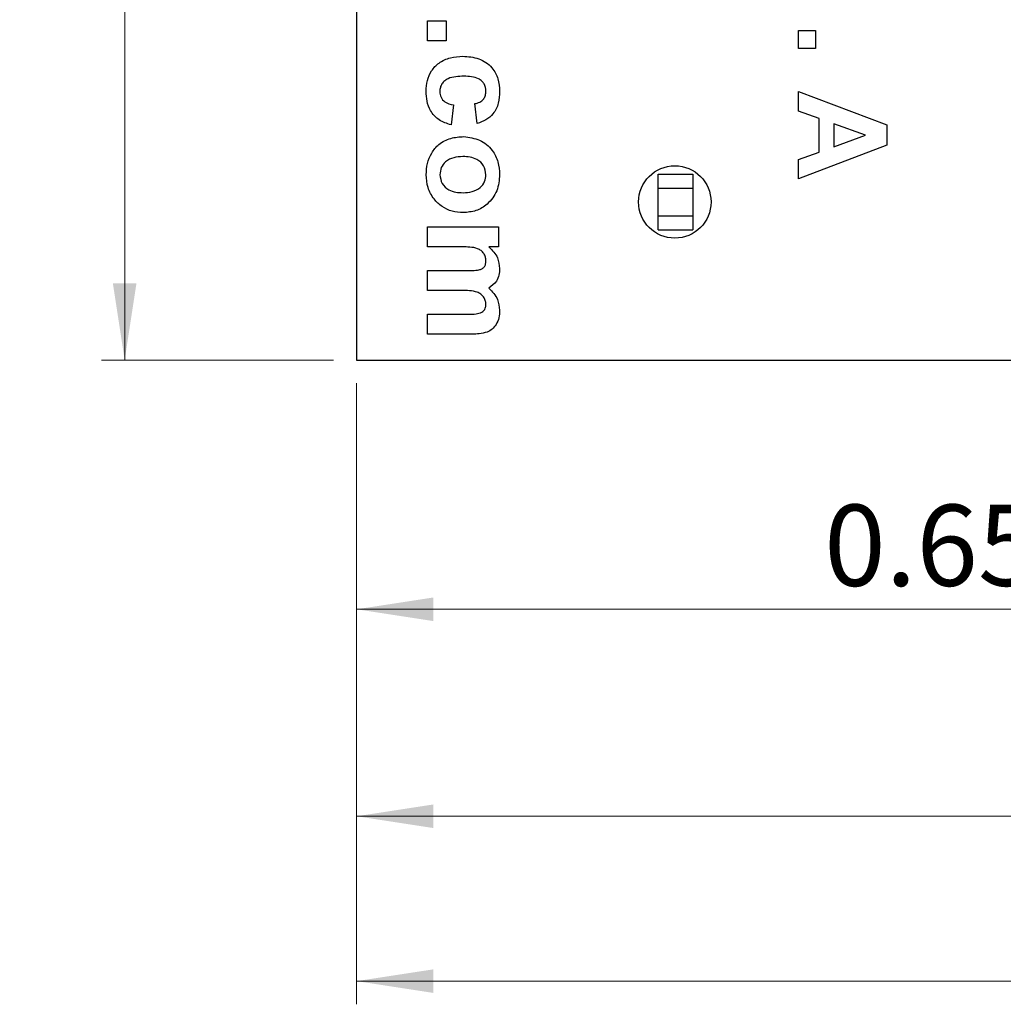
# Model space of a CAD drawing. Units: inches. Extents: x 0.1 to 16.9, y 0.1 to 10.9.
# Drawn here: x 9.5 to 11.2, y 5.9 to 7.6 of the extents above; entities that cross this region are included whole.
import ezdxf

# ---------------------------------------------------------------- set-up
doc = ezdxf.new("R2010")
doc.units = ezdxf.units.IN
doc.header["$MEASUREMENT"] = 0
doc.styles.add('SLDTEXTSTYLE0', font='TXT', dxfattribs={"width": 0.75})
doc.dimstyles.new('SLDDIMSTYLE0', dxfattribs={"dimtxt": 0.137795, "dimasz": 0.13, "dimexe": 0, "dimexo": 0.0625, "dimgap": 0.034449, "dimtad": 1, "dimlfac": 0.333333, "dimrnd": 1e-09, "dimzin": 12, "dimdsep": 46, "dimtxsty": 'SLDTEXTSTYLE0', "dimsah": 1, "dimcen": 0.09, "dimadec": 0, "dimazin": 3, "dimtfac": 1, "dimtofl": 0, "dimtmove": 0, "dimatfit": 3, "dimfxl": 0, "dimfrac": 2, "dimtolj": 1, "dimtzin": 12, "dimarcsym": 0})
doc.dimstyles.new('SLDDIMSTYLE1', dxfattribs={"dimtxt": 0.137795, "dimasz": 0.13, "dimexe": 0, "dimexo": 0.0625, "dimgap": 0.034449, "dimtad": 1, "dimlfac": 0.333333, "dimrnd": 1e-09, "dimdsep": 46, "dimtxsty": 'SLDTEXTSTYLE0', "dimsah": 1, "dimcen": 0.09, "dimadec": 0, "dimazin": 2, "dimtfac": 1, "dimtofl": 0, "dimtmove": 0, "dimatfit": 3, "dimfxl": 0, "dimfrac": 2, "dimtolj": 1, "dimtzin": 12, "dimarcsym": 0})
doc.dimstyles.new('SLDDIMSTYLE2', dxfattribs={"dimtxt": 0.137795, "dimasz": 0.13, "dimexe": 0, "dimexo": 0.0625, "dimgap": 0.034449, "dimtad": 0, "dimtih": 1, "dimtoh": 1, "dimlfac": 0.333333, "dimrnd": 1e-09, "dimdsep": 46, "dimtxsty": 'SLDTEXTSTYLE0', "dimsah": 1, "dimcen": 0.09, "dimadec": 0, "dimazin": 2, "dimtfac": 1, "dimtofl": 0, "dimtmove": 0, "dimatfit": 3, "dimfxl": 0, "dimfrac": 2, "dimtolj": 1, "dimtzin": 12, "dimarcsym": 0})

# ---------------------------------------------------------------- blocks, each defined once
blk = doc.blocks.new('_D')
at = {"color": 7, "linetype": 'Continuous', "lineweight": 18}
for p, q in [((13.8916, 7.5505), (13.8916, 5.9258)), ((10.0966, 6.9805), (10.0966, 5.9258)), ((10.0966, 5.9651), (13.8916, 5.9651))]:
    blk.add_line(p, q, dxfattribs=at)
for points in [[(10.0966, 5.9651), (10.2266, 5.9451), (10.2266, 5.9851)], [(13.8916, 5.9651), (13.7616, 5.9851), (13.7616, 5.9451)]]:
    blk.add_solid(points, dxfattribs=at)
at = {"color": 7, "linetype": 'Continuous', "lineweight": 18, "insert": (11.8861, 6.1428), "char_height": 0.1378, "attachment_point": 1, "style": 'SLDTEXTSTYLE0'}
blk.add_mtext('1.27', dxfattribs=at)
blk = doc.blocks.new('_D_1')
at = {"color": 7, "linetype": 'Continuous', "lineweight": 18}
for p, q in [((12.0466, 7.3375), (12.0466, 6.5572)), ((10.0966, 6.9805), (10.0966, 6.5572)), ((10.0966, 6.5966), (12.0466, 6.5966))]:
    blk.add_line(p, q, dxfattribs=at)
for points in [[(10.0966, 6.5966), (10.2266, 6.5766), (10.2266, 6.6166)], [(12.0466, 6.5966), (11.9166, 6.6166), (11.9166, 6.5766)]]:
    blk.add_solid(points, dxfattribs=at)
at = {"color": 7, "linetype": 'Continuous', "lineweight": 18, "insert": (10.8901, 6.7742), "char_height": 0.1378, "attachment_point": 1, "style": 'SLDTEXTSTYLE0'}
blk.add_mtext('0.65', dxfattribs=at)
blk = doc.blocks.new('_D_2')
at = {"color": 7, "linetype": 'Continuous', "lineweight": 18}
for p, q in [((10.0966, 6.9805), (10.0966, 6.2058)), ((13.1416, 6.9805), (13.1416, 6.2058)), ((13.1416, 6.2451), (10.0966, 6.2451))]:
    blk.add_line(p, q, dxfattribs=at)
for points in [[(10.0966, 6.2451), (10.2266, 6.2251), (10.2266, 6.2651)], [(13.1416, 6.2451), (13.0116, 6.2651), (13.0116, 6.2251)]]:
    blk.add_solid(points, dxfattribs=at)
at = {"color": 7, "linetype": 'Continuous', "lineweight": 18, "insert": (11.492, 6.4228), "char_height": 0.1378, "attachment_point": 1, "style": 'SLDTEXTSTYLE0'}
blk.add_mtext('1.02', dxfattribs=at)
blk = doc.blocks.new('_D_3')
at = {"color": 7, "linetype": 'Continuous', "lineweight": 18}
for p, q in [((10.0573, 9.2099), (9.6636, 9.2099)), ((9.7029, 9.2099), (9.7029, 8.2316)), ((9.7029, 7.0199), (9.7029, 8.0129)), ((10.0573, 7.0199), (9.6636, 7.0199))]:
    blk.add_line(p, q, dxfattribs=at)
for points in [[(9.7029, 9.2099), (9.6829, 9.0799), (9.7229, 9.0799)], [(9.7029, 7.0199), (9.7229, 7.1499), (9.6829, 7.1499)]]:
    blk.add_solid(points, dxfattribs=at)
at = {"color": 7, "linetype": 'Continuous', "lineweight": 18, "insert": (9.5248, 8.1905), "char_height": 0.1378, "attachment_point": 1, "style": 'SLDTEXTSTYLE0'}
blk.add_mtext('0.73', dxfattribs=at)

msp = doc.modelspace()

# ---------------------------------------------------------------- linework, layer by layer
at = {"color": 7, "linetype": 'Continuous', "lineweight": 25}
for p, q in [((10.0966, 9.2099), (10.0966, 7.0199)), ((10.2166, 7.596), (10.2484, 7.596)), ((10.2166, 7.5621), (10.2166, 7.596)), ((10.2484, 7.596), (10.2484, 7.5621)), ((10.8466, 7.5795), (10.8755, 7.5795)), ((10.8466, 7.5488), (10.8466, 7.5795)), ((10.8755, 7.5795), (10.8755, 7.5488)), ((10.2484, 7.5621), (10.2166, 7.5621)), ((10.8755, 7.5488), (10.8466, 7.5488)), ((10.8466, 7.4427), (10.8466, 7.4757)), ((10.8466, 7.4757), (10.9966, 7.4194)), ((10.2611, 7.4532), (10.2568, 7.4193)), ((10.3013, 7.4214), (10.297, 7.4553)), ((10.8813, 7.4302), (10.8466, 7.4427)), ((10.8813, 7.3728), (10.8813, 7.4302)), ((10.9601, 7.4016), (10.9063, 7.4211)), ((10.9063, 7.4211), (10.9063, 7.382)), ((10.9966, 7.4194), (10.9966, 7.3845)), ((10.9063, 7.382), (10.9601, 7.4016)), ((10.9966, 7.3845), (10.8466, 7.3276)), ((10.8466, 7.3602), (10.8813, 7.3728)), ((10.8466, 7.3276), (10.8466, 7.3602)), ((10.6083, 7.3355), (10.6673, 7.3355)), ((10.6083, 7.3119), (10.6083, 7.3355)), ((10.6673, 7.3355), (10.6673, 7.3119)), ((10.6083, 7.3119), (10.6673, 7.3119)), ((10.6083, 7.2646), (10.6083, 7.3119)), ((10.6673, 7.3119), (10.6673, 7.2646)), ((10.6083, 7.2646), (10.6673, 7.2646)), ((10.6083, 7.241), (10.6083, 7.2646)), ((10.6673, 7.2646), (10.6673, 7.241)), ((10.2166, 7.212), (10.2166, 7.2459)), ((10.2166, 7.2459), (10.3372, 7.2459)), ((10.3372, 7.2459), (10.3372, 7.212)), ((10.6083, 7.241), (10.6673, 7.241)), ((10.2755, 7.212), (10.2166, 7.212)), ((10.3372, 7.212), (10.321, 7.212)), ((10.2166, 7.138), (10.2166, 7.1718)), ((10.2166, 7.1718), (10.2831, 7.1718)), ((10.2748, 7.138), (10.2166, 7.138)), ((10.2166, 7.0639), (10.2166, 7.0978)), ((10.2166, 7.0978), (10.2859, 7.0978)), ((10.2934, 7.0639), (10.2166, 7.0639)), ((10.0966, 7.0199), (13.1416, 7.0199))]:
    msp.add_line(p, q, dxfattribs=at)
msp.add_circle((10.6366, 7.2883), 0.0615, dxfattribs=at)
for points, knots in [([(10.2145, 7.4764), (10.2149, 7.4825), (10.2156, 7.4946), (10.223, 7.5116), (10.2365, 7.5257), (10.2554, 7.5345), (10.2697, 7.5353), (10.2768, 7.5357)], [0, 0, 0, 0, 0.1869512, 0.3735272, 0.5600767, 0.7796987, 1, 1, 1, 1]), ([(10.2768, 7.5357), (10.286, 7.5351), (10.3043, 7.5339), (10.3263, 7.5188), (10.3379, 7.4977), (10.3388, 7.4833), (10.3393, 7.4761)], [0, 0, 0, 0, 0.2805095, 0.5593143, 0.7793303, 1, 1, 1, 1]), ([(10.2787, 7.5018), (10.2741, 7.5017), (10.265, 7.5014), (10.2537, 7.499), (10.2458, 7.4942), (10.2411, 7.489), (10.2383, 7.4827), (10.2379, 7.4781), (10.2378, 7.4758)], [0, 0, 0, 0, 0.250427, 0.500251, 0.625243, 0.750215, 0.875015, 1, 1, 1, 1]), ([(10.3161, 7.4765), (10.3155, 7.4808), (10.3147, 7.4873), (10.3091, 7.4939), (10.302, 7.4988), (10.2915, 7.5015), (10.283, 7.5017), (10.2787, 7.5018)], [0, 0, 0, 0, 0.248221, 0.373462, 0.498708, 0.748975, 1, 1, 1, 1]), ([(10.2568, 7.4193), (10.2498, 7.4215), (10.2359, 7.426), (10.2215, 7.4415), (10.2153, 7.4593), (10.2148, 7.4707), (10.2145, 7.4764)], [0, 0, 0, 0, 0.280072, 0.558914, 0.779236, 1, 1, 1, 1]), ([(10.2378, 7.4758), (10.2381, 7.4724), (10.2388, 7.4657), (10.2473, 7.4562), (10.2558, 7.4543), (10.2611, 7.4532)], [0, 0, 0, 0, 0.28047, 0.559237, 1, 1, 1, 1]), ([(10.297, 7.4553), (10.2999, 7.4559), (10.3057, 7.4572), (10.3123, 7.4626), (10.3156, 7.4695), (10.3159, 7.4742), (10.3161, 7.4765)], [0, 0, 0, 0, 0.280425, 0.559326, 0.779476, 1, 1, 1, 1]), ([(10.3393, 7.4761), (10.339, 7.4694), (10.3383, 7.4558), (10.3299, 7.4383), (10.3163, 7.4269), (10.3063, 7.4233), (10.3013, 7.4214)], [0, 0, 0, 0, 0.280524, 0.559561, 0.779513, 1, 1, 1, 1]), ([(10.2145, 7.3346), (10.215, 7.341), (10.2159, 7.3538), (10.2232, 7.3718), (10.2362, 7.3879), (10.256, 7.3979), (10.2711, 7.3988), (10.2786, 7.3992)], [0, 0, 0, 0, 0.187027, 0.373993, 0.560392, 0.779788, 1, 1, 1, 1]), ([(10.2786, 7.3992), (10.2878, 7.398), (10.3062, 7.3955), (10.3271, 7.3784), (10.3377, 7.3566), (10.3388, 7.3421), (10.3393, 7.3348)], [0, 0, 0, 0, 0.2795983, 0.5587432, 0.779219, 1, 1, 1, 1]), ([(10.2769, 7.3654), (10.2717, 7.3651), (10.2612, 7.3646), (10.2479, 7.3579), (10.2392, 7.347), (10.2383, 7.3388), (10.2378, 7.3346)], [0, 0, 0, 0, 0.280984, 0.560263, 0.780222, 1, 1, 1, 1]), ([(10.3161, 7.3346), (10.3152, 7.3399), (10.3136, 7.3504), (10.302, 7.3606), (10.2892, 7.3649), (10.281, 7.3652), (10.2769, 7.3654)], [0, 0, 0, 0, 0.278508, 0.557815, 0.778654, 1, 1, 1, 1]), ([(10.2773, 7.2702), (10.271, 7.2706), (10.2584, 7.2715), (10.2412, 7.2798), (10.2266, 7.2935), (10.2162, 7.3124), (10.2151, 7.3272), (10.2145, 7.3346)], [0, 0, 0, 0, 0.186879, 0.373499, 0.560252, 0.77996, 1, 1, 1, 1]), ([(10.2378, 7.3346), (10.2386, 7.3294), (10.2402, 7.3189), (10.252, 7.3088), (10.2648, 7.3045), (10.273, 7.3042), (10.2772, 7.304)], [0, 0, 0, 0, 0.278498, 0.557733, 0.778603, 1, 1, 1, 1]), ([(10.2772, 7.304), (10.2824, 7.3043), (10.2928, 7.3048), (10.306, 7.3116), (10.3147, 7.3224), (10.3156, 7.3306), (10.3161, 7.3346)], [0, 0, 0, 0, 0.28095, 0.560321, 0.780244, 1, 1, 1, 1]), ([(10.3393, 7.3348), (10.3385, 7.3254), (10.3368, 7.3066), (10.3205, 7.2848), (10.2995, 7.272), (10.2847, 7.2708), (10.2773, 7.2702)], [0, 0, 0, 0, 0.280055, 0.559438, 0.77955, 1, 1, 1, 1]), ([(10.3161, 7.1882), (10.3159, 7.1904), (10.3156, 7.1949), (10.3126, 7.201), (10.308, 7.206), (10.3001, 7.2103), (10.2889, 7.2118), (10.28, 7.2119), (10.2755, 7.212)], [0, 0, 0, 0, 0.125012, 0.249934, 0.374783, 0.499766, 0.749511, 1, 1, 1, 1]), ([(10.321, 7.212), (10.3268, 7.2062), (10.3371, 7.1959), (10.3386, 7.1816), (10.3393, 7.1753)], [0, 0, 0, 0, 0.5596398, 1, 1, 1, 1]), ([(10.2831, 7.1718), (10.2866, 7.1719), (10.2936, 7.172), (10.3025, 7.1723), (10.3092, 7.1746), (10.3135, 7.1779), (10.3158, 7.1829), (10.316, 7.1864), (10.3161, 7.1882)], [0, 0, 0, 0, 0.250537, 0.500905, 0.625806, 0.750374, 0.874934, 1, 1, 1, 1]), ([(10.3393, 7.1753), (10.3391, 7.1715), (10.3387, 7.1641), (10.3336, 7.1514), (10.3258, 7.1455), (10.321, 7.142)], [0, 0, 0, 0, 0.281042, 0.561679, 1, 1, 1, 1]), ([(10.321, 7.142), (10.3268, 7.136), (10.337, 7.1253), (10.3386, 7.1107), (10.3393, 7.1043)], [0, 0, 0, 0, 0.5597844, 1, 1, 1, 1]), ([(10.3161, 7.1145), (10.3158, 7.1168), (10.3154, 7.1212), (10.3121, 7.1272), (10.3074, 7.1321), (10.2994, 7.1362), (10.2882, 7.1378), (10.2793, 7.1379), (10.2748, 7.138)], [0, 0, 0, 0, 0.124869, 0.249814, 0.374673, 0.499678, 0.74952, 1, 1, 1, 1]), ([(10.3092, 7.1011), (10.3104, 7.102), (10.3128, 7.1037), (10.3155, 7.1084), (10.3159, 7.1122), (10.3161, 7.1145)], [0, 0, 0, 0, 0.28032, 0.560663, 1, 1, 1, 1]), ([(10.2859, 7.0978), (10.2904, 7.0977), (10.2983, 7.0977), (10.3059, 7.1), (10.3092, 7.1011)], [0, 0, 0, 0, 0.561452, 1, 1, 1, 1]), ([(10.3393, 7.1043), (10.3391, 7.1001), (10.3387, 7.0916), (10.3342, 7.0805), (10.327, 7.072), (10.3212, 7.0689), (10.3182, 7.0673)], [0, 0, 0, 0, 0.280261, 0.560008, 0.779958, 1, 1, 1, 1]), ([(10.3182, 7.0673), (10.3136, 7.0661), (10.3055, 7.0639), (10.2971, 7.0639), (10.2934, 7.0639)], [0, 0, 0, 0, 0.559105, 1, 1, 1, 1])]:
    msp.add_open_spline(points, degree=3, knots=knots, dxfattribs=at)

# ---------------------------------------------------------------- dimensions: what is measured, and where the dimension line sits
at = {"color": 7, "linetype": 'Continuous', "lineweight": 18}
dim = msp.add_linear_dim(base=(9.7029, 9.2099), p1=(10.0966, 7.0199), p2=(10.0966, 9.2099), angle=90, dimstyle='SLDDIMSTYLE2', dxfattribs=at)
dim.commit()
dim.dimension.update_dxf_attribs({"geometry": '_D_3', "text_midpoint": (9.7029, 8.1223), "dimtype": 160})
for base, p1, p2, dimstyle, picture, middle in [((13.8916353923, 5.9651228359), (10.0966353923, 7.0199074276), (13.8916353923, 7.5899074276), 'SLDDIMSTYLE0', '_D', (12.0642722594, 5.9651228359)), ((12.0466, 6.5966), (10.0966, 7.0199), (12.0466, 7.3768), 'SLDDIMSTYLE1', '_D_1', (11.0683, 6.5966)), ((10.0966353923, 6.2451490325), (13.1416353923, 7.0199074276), (10.0966353923, 7.0199074276), 'SLDDIMSTYLE0', '_D_2', (11.6702241301, 6.2451490325))]:
    dim = msp.add_linear_dim(base=base, p1=p1, p2=p2, dimstyle=dimstyle, dxfattribs=at)
    dim.commit()
    dim.dimension.update_dxf_attribs({"geometry": picture, "text_midpoint": middle, "dimtype": 160})

doc.saveas('drawing.dxf')
